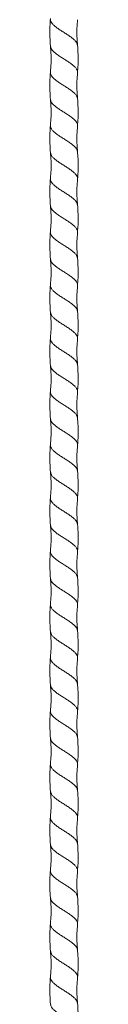
# Model space of a CAD drawing. Units: millimetres. Extents: x 250 to 14600, y 250 to 10250.
# Drawn here: x 3876 to 3897, y 5054 to 5794 of the extents above; entities that cross this region are included whole.
import ezdxf

# ---------------------------------------------------------------- set-up
doc = ezdxf.new("R2010")
doc.units = ezdxf.units.MM
doc.header["$LTSCALE"] = 50

msp = doc.modelspace()

# ---------------------------------------------------------------- linework, layer by layer
at = {"color": 7, "linetype": 'Continuous', "lineweight": 15}
for points, knots in [([(3876.26, 5794.65), (3876.1, 5792.68), (3875.85, 5789.54), (3875.75, 5784.93), (3875.79, 5779.98), (3876.08, 5776.19), (3876.26, 5773.87)], [0, 0, 0, 0, 0.285653, 0.453035, 0.66493, 1, 1, 1, 1]), ([(3896.57, 5774.65), (3896.42, 5776.48), (3896.19, 5779.37), (3896.1, 5783.64), (3896.13, 5788.22), (3896.4, 5791.72), (3896.57, 5793.87)], [0, 0, 0, 0, 0.285535, 0.452512, 0.664326, 1, 1, 1, 1]), ([(3876.26, 5773.88), (3876.41, 5772.06), (3876.64, 5769.16), (3876.74, 5764.9), (3876.7, 5760.31), (3876.43, 5756.81), (3876.26, 5754.66)], [0, 0, 0, 0, 0.2855057, 0.4524759, 0.6643006, 1, 1, 1, 1]), ([(3896.57, 5753.88), (3896.73, 5755.86), (3896.98, 5759), (3897.09, 5763.61), (3897.05, 5768.56), (3896.75, 5772.34), (3896.57, 5774.66)], [0, 0, 0, 0, 0.286608, 0.453295, 0.664592, 1, 1, 1, 1]), ([(3876.26, 5754.64), (3876.06, 5751.98), (3875.77, 5748.09), (3875.76, 5743.33), (3875.85, 5739.07), (3876.09, 5736.04), (3876.26, 5733.89)], [0, 0, 0, 0, 0.384803, 0.562289, 0.688059, 1, 1, 1, 1]), ([(3896.57, 5734.64), (3896.4, 5736.89), (3896.13, 5740.37), (3896.1, 5744.71), (3896.18, 5748.88), (3896.41, 5751.8), (3896.57, 5753.89)], [0, 0, 0, 0, 0.350889, 0.544101, 0.674354, 1, 1, 1, 1]), ([(3876.26, 5733.87), (3876.41, 5732.04), (3876.64, 5729.14), (3876.74, 5724.87), (3876.7, 5720.28), (3876.43, 5716.79), (3876.26, 5714.65)], [0, 0, 0, 0, 0.2858114, 0.4535107, 0.665402, 1, 1, 1, 1]), ([(3896.57, 5713.87), (3896.73, 5715.84), (3896.98, 5718.96), (3897.09, 5723.56), (3897.05, 5728.53), (3896.75, 5732.32), (3896.57, 5734.65)], [0, 0, 0, 0, 0.284025, 0.451482, 0.664098, 1, 1, 1, 1]), ([(3876.26, 5714.66), (3876.11, 5712.69), (3875.85, 5709.56), (3875.75, 5704.96), (3875.79, 5700), (3876.08, 5696.21), (3876.26, 5693.88)], [0, 0, 0, 0, 0.2852434, 0.451541, 0.6633097, 1, 1, 1, 1]), ([(3896.57, 5694.66), (3896.42, 5696.5), (3896.19, 5699.4), (3896.1, 5703.66), (3896.13, 5708.24), (3896.41, 5711.73), (3896.57, 5713.88)], [0, 0, 0, 0, 0.286848, 0.453432, 0.664578, 1, 1, 1, 1]), ([(3876.26, 5693.89), (3876.42, 5691.88), (3876.68, 5688.6), (3876.74, 5684.23), (3876.67, 5679.81), (3876.42, 5676.69), (3876.26, 5674.64)], [0, 0, 0, 0, 0.3132254, 0.5125167, 0.6808124, 1, 1, 1, 1]), ([(3896.57, 5673.89), (3896.77, 5676.47), (3897.07, 5680.41), (3897.08, 5685.54), (3896.96, 5689.89), (3896.72, 5692.85), (3896.57, 5694.64)], [0, 0, 0, 0, 0.372999, 0.570357, 0.740859, 1, 1, 1, 1]), ([(3876.26, 5674.64), (3876.1, 5672.67), (3875.85, 5669.53), (3875.75, 5664.92), (3875.79, 5659.97), (3876.08, 5656.19), (3876.26, 5653.87)], [0, 0, 0, 0, 0.285773, 0.453418, 0.665334, 1, 1, 1, 1]), ([(3896.57, 5654.64), (3896.43, 5656.46), (3896.19, 5659.35), (3896.1, 5663.62), (3896.13, 5668.21), (3896.4, 5671.72), (3896.57, 5673.87)], [0, 0, 0, 0, 0.284561, 0.451827, 0.664139, 1, 1, 1, 1]), ([(3876.26, 5653.87), (3876.41, 5652.05), (3876.64, 5649.16), (3876.74, 5644.9), (3876.7, 5640.31), (3876.43, 5636.81), (3876.26, 5634.66)], [0, 0, 0, 0, 0.285463, 0.452219, 0.664003, 1, 1, 1, 1]), ([(3896.57, 5633.87), (3896.73, 5635.85), (3896.98, 5638.98), (3897.09, 5643.59), (3897.05, 5648.55), (3896.75, 5652.33), (3896.57, 5654.66)], [0, 0, 0, 0, 0.285519, 0.452526, 0.664376, 1, 1, 1, 1]), ([(3876.26, 5634.65), (3876.1, 5632.68), (3875.85, 5629.56), (3875.75, 5624.96), (3875.79, 5620.01), (3876.08, 5616.22), (3876.26, 5613.89)], [0, 0, 0, 0, 0.285179, 0.451392, 0.663163, 1, 1, 1, 1]), ([(3896.57, 5614.65), (3896.42, 5616.49), (3896.19, 5619.39), (3896.1, 5623.66), (3896.13, 5628.24), (3896.41, 5631.74), (3896.57, 5633.89)], [0, 0, 0, 0, 0.28646, 0.453184, 0.664535, 1, 1, 1, 1]), ([(3876.26, 5613.88), (3876.41, 5612.05), (3876.64, 5609.15), (3876.74, 5604.87), (3876.7, 5600.28), (3876.43, 5596.78), (3876.26, 5594.64)], [0, 0, 0, 0, 0.285802, 0.453408, 0.665279, 1, 1, 1, 1]), ([(3896.57, 5593.88), (3896.73, 5595.85), (3896.98, 5598.97), (3897.09, 5603.57), (3897.05, 5608.53), (3896.75, 5612.32), (3896.57, 5614.64)], [0, 0, 0, 0, 0.2847335, 0.4519468, 0.66419, 1, 1, 1, 1]), ([(3876.26, 5594.65), (3876.1, 5592.68), (3875.85, 5589.54), (3875.75, 5584.93), (3875.79, 5579.97), (3876.08, 5576.19), (3876.26, 5573.87)], [0, 0, 0, 0, 0.285668, 0.453088, 0.664988, 1, 1, 1, 1]), ([(3896.57, 5574.65), (3896.42, 5576.48), (3896.19, 5579.37), (3896.1, 5583.63), (3896.13, 5588.22), (3896.4, 5591.72), (3896.57, 5593.87)], [0, 0, 0, 0, 0.285353, 0.452387, 0.664294, 1, 1, 1, 1]), ([(3876.26, 5573.88), (3876.41, 5572.06), (3876.64, 5569.17), (3876.74, 5564.91), (3876.7, 5560.32), (3876.43, 5556.81), (3876.26, 5554.66)], [0, 0, 0, 0, 0.285308, 0.45171, 0.663459, 1, 1, 1, 1]), ([(3896.57, 5553.88), (3896.73, 5555.86), (3896.98, 5559), (3897.09, 5563.61), (3897.05, 5568.56), (3896.75, 5572.34), (3896.57, 5574.66)], [0, 0, 0, 0, 0.286589, 0.453281, 0.664587, 1, 1, 1, 1]), ([(3876.26, 5554.64), (3876.06, 5551.98), (3875.77, 5548.09), (3875.76, 5543.33), (3875.85, 5539.07), (3876.09, 5536.04), (3876.26, 5533.89)], [0, 0, 0, 0, 0.3847536, 0.5621721, 0.6879455, 1, 1, 1, 1]), ([(3896.57, 5534.64), (3896.4, 5536.89), (3896.13, 5540.37), (3896.1, 5544.71), (3896.18, 5548.88), (3896.41, 5551.8), (3896.57, 5553.89)], [0, 0, 0, 0, 0.350946, 0.544123, 0.674366, 1, 1, 1, 1]), ([(3876.26, 5533.87), (3876.41, 5532.04), (3876.64, 5529.14), (3876.74, 5524.87), (3876.7, 5520.28), (3876.43, 5516.79), (3876.26, 5514.65)], [0, 0, 0, 0, 0.28582, 0.453542, 0.665436, 1, 1, 1, 1]), ([(3896.57, 5513.87), (3896.73, 5515.84), (3896.98, 5518.96), (3897.09, 5523.56), (3897.05, 5528.53), (3896.75, 5532.32), (3896.57, 5534.65)], [0, 0, 0, 0, 0.284018, 0.451476, 0.664095, 1, 1, 1, 1]), ([(3876.26, 5514.66), (3876.11, 5512.69), (3875.85, 5509.56), (3875.75, 5504.96), (3875.79, 5500), (3876.08, 5496.21), (3876.26, 5493.88)], [0, 0, 0, 0, 0.285259, 0.451596, 0.663369, 1, 1, 1, 1]), ([(3896.57, 5494.66), (3896.42, 5496.49), (3896.19, 5499.4), (3896.1, 5503.66), (3896.13, 5508.24), (3896.41, 5511.73), (3896.57, 5513.88)], [0, 0, 0, 0, 0.286824, 0.453414, 0.664572, 1, 1, 1, 1]), ([(3876.26, 5493.89), (3876.42, 5491.88), (3876.68, 5488.59), (3876.74, 5484.06), (3876.66, 5479.64), (3876.41, 5476.53), (3876.26, 5474.65)], [0, 0, 0, 0, 0.313201, 0.513978, 0.705535, 1, 1, 1, 1]), ([(3896.57, 5473.89), (3896.77, 5476.47), (3897.07, 5480.45), (3897.08, 5485.77), (3896.95, 5490.11), (3896.71, 5493.04), (3896.57, 5494.65)], [0, 0, 0, 0, 0.373052, 0.576339, 0.767016, 1, 1, 1, 1]), ([(3876.26, 5474.64), (3876.1, 5472.67), (3875.85, 5469.53), (3875.75, 5464.92), (3875.79, 5459.97), (3876.08, 5456.19), (3876.26, 5453.87)], [0, 0, 0, 0, 0.28577, 0.453404, 0.665318, 1, 1, 1, 1]), ([(3896.57, 5454.64), (3896.43, 5456.46), (3896.19, 5459.35), (3896.1, 5463.62), (3896.13, 5468.21), (3896.4, 5471.72), (3896.57, 5473.87)], [0, 0, 0, 0, 0.284557, 0.451823, 0.664137, 1, 1, 1, 1]), ([(3876.26, 5453.87), (3876.41, 5452.05), (3876.64, 5449.16), (3876.74, 5444.9), (3876.7, 5440.31), (3876.43, 5436.81), (3876.26, 5434.66)], [0, 0, 0, 0, 0.285479, 0.45228, 0.664069, 1, 1, 1, 1]), ([(3896.57, 5433.87), (3896.73, 5435.85), (3896.98, 5438.98), (3897.09, 5443.59), (3897.05, 5448.55), (3896.75, 5452.33), (3896.57, 5454.66)], [0, 0, 0, 0, 0.285517, 0.452524, 0.664374, 1, 1, 1, 1]), ([(3876.26, 5434.65), (3876.1, 5432.68), (3875.85, 5429.55), (3875.75, 5424.95), (3875.79, 5419.99), (3876.08, 5416.21), (3876.26, 5413.89)], [0, 0, 0, 0, 0.285454, 0.452445, 0.664318, 1, 1, 1, 1]), ([(3896.57, 5414.65), (3896.42, 5416.48), (3896.19, 5419.38), (3896.1, 5423.64), (3896.13, 5428.23), (3896.41, 5431.74), (3896.57, 5433.89)], [0, 0, 0, 0, 0.28559, 0.452587, 0.664384, 1, 1, 1, 1]), ([(3876.26, 5413.88), (3876.4, 5412.23), (3876.64, 5409.32), (3876.74, 5405.11), (3876.7, 5400.35), (3876.43, 5396.85), (3876.26, 5394.64)], [0, 0, 0, 0, 0.257948, 0.453927, 0.655168, 1, 1, 1, 1]), ([(3896.57, 5393.88), (3896.7, 5395.44), (3896.94, 5398.32), (3897.08, 5402.66), (3897.07, 5408.03), (3896.77, 5412.06), (3896.57, 5414.64)], [0, 0, 0, 0, 0.2252021, 0.4176211, 0.6266043, 1, 1, 1, 1]), ([(3876.26, 5394.65), (3876.1, 5392.68), (3875.85, 5389.55), (3875.75, 5384.94), (3875.79, 5379.98), (3876.08, 5376.19), (3876.26, 5373.87)], [0, 0, 0, 0, 0.285528, 0.452538, 0.664385, 1, 1, 1, 1]), ([(3896.57, 5374.65), (3896.42, 5376.48), (3896.19, 5379.37), (3896.1, 5383.63), (3896.13, 5388.22), (3896.4, 5391.72), (3896.57, 5393.87)], [0, 0, 0, 0, 0.285531, 0.452508, 0.664323, 1, 1, 1, 1]), ([(3876.26, 5373.88), (3876.41, 5372.06), (3876.64, 5369.16), (3876.74, 5364.9), (3876.7, 5360.31), (3876.43, 5356.81), (3876.26, 5354.66)], [0, 0, 0, 0, 0.285509, 0.45248, 0.664304, 1, 1, 1, 1]), ([(3896.57, 5353.88), (3896.73, 5355.86), (3896.98, 5358.99), (3897.09, 5363.59), (3897.05, 5368.55), (3896.75, 5372.34), (3896.57, 5374.66)], [0, 0, 0, 0, 0.285551, 0.452568, 0.664408, 1, 1, 1, 1]), ([(3876.26, 5354.64), (3876.06, 5351.98), (3875.77, 5348.1), (3875.76, 5343.33), (3875.85, 5339.07), (3876.09, 5336.04), (3876.26, 5333.89)], [0, 0, 0, 0, 0.384704, 0.562105, 0.688043, 1, 1, 1, 1]), ([(3896.57, 5334.64), (3896.4, 5336.84), (3896.13, 5340.35), (3896.1, 5344.77), (3896.18, 5348.98), (3896.41, 5351.89), (3896.57, 5353.89)], [0, 0, 0, 0, 0.344268, 0.547202, 0.687311, 1, 1, 1, 1]), ([(3876.26, 5333.87), (3876.41, 5332.04), (3876.64, 5329.15), (3876.74, 5324.89), (3876.7, 5320.3), (3876.43, 5316.8), (3876.26, 5314.65)], [0, 0, 0, 0, 0.285572, 0.452562, 0.664364, 1, 1, 1, 1]), ([(3896.57, 5313.87), (3896.73, 5315.84), (3896.98, 5318.97), (3897.09, 5323.58), (3897.05, 5328.54), (3896.75, 5332.33), (3896.57, 5334.65)], [0, 0, 0, 0, 0.285479, 0.452475, 0.664339, 1, 1, 1, 1]), ([(3876.26, 5314.66), (3876.11, 5312.68), (3875.85, 5309.55), (3875.75, 5304.95), (3875.79, 5299.99), (3876.08, 5296.2), (3876.26, 5293.88)], [0, 0, 0, 0, 0.285493, 0.452492, 0.664351, 1, 1, 1, 1]), ([(3896.57, 5294.66), (3896.42, 5296.49), (3896.19, 5299.38), (3896.1, 5303.64), (3896.13, 5308.23), (3896.4, 5311.73), (3896.57, 5313.88)], [0, 0, 0, 0, 0.285562, 0.452548, 0.664353, 1, 1, 1, 1]), ([(3876.26, 5293.89), (3876.43, 5291.68), (3876.7, 5288.18), (3876.74, 5283.41), (3876.64, 5279.21), (3876.4, 5276.3), (3876.26, 5274.65)], [0, 0, 0, 0, 0.344832, 0.546064, 0.741965, 1, 1, 1, 1]), ([(3896.57, 5273.89), (3896.77, 5276.47), (3897.07, 5280.5), (3897.08, 5285.87), (3896.94, 5290.21), (3896.7, 5293.09), (3896.57, 5294.65)], [0, 0, 0, 0, 0.373387, 0.582395, 0.774901, 1, 1, 1, 1]), ([(3876.26, 5274.64), (3876.1, 5272.67), (3875.85, 5269.54), (3875.75, 5264.93), (3875.79, 5259.98), (3876.08, 5256.19), (3876.26, 5253.87)], [0, 0, 0, 0, 0.285561, 0.452583, 0.664419, 1, 1, 1, 1]), ([(3896.57, 5254.64), (3896.43, 5256.47), (3896.19, 5259.37), (3896.1, 5263.63), (3896.13, 5268.22), (3896.4, 5271.72), (3896.57, 5273.87)], [0, 0, 0, 0, 0.285497, 0.452466, 0.664294, 1, 1, 1, 1]), ([(3896.57, 5233.87), (3896.73, 5235.85), (3896.98, 5238.98), (3897.09, 5243.59), (3897.05, 5248.55), (3896.75, 5252.33), (3896.57, 5254.66)], [0, 0, 0, 0, 0.285516, 0.452521, 0.664373, 1, 1, 1, 1]), ([(3876.26, 5253.87), (3876.41, 5252.05), (3876.64, 5249.15), (3876.74, 5244.89), (3876.7, 5240.31), (3876.43, 5236.8), (3876.26, 5234.66)], [0, 0, 0, 0, 0.285543, 0.452523, 0.664334, 1, 1, 1, 1]), ([(3876.26, 5234.65), (3876.1, 5232.68), (3875.85, 5229.55), (3875.75, 5224.95), (3875.79, 5219.99), (3876.08, 5216.21), (3876.26, 5213.89)], [0, 0, 0, 0, 0.285456, 0.452447, 0.664319, 1, 1, 1, 1]), ([(3896.57, 5214.65), (3896.42, 5216.48), (3896.19, 5219.38), (3896.1, 5223.64), (3896.13, 5228.23), (3896.41, 5231.74), (3896.57, 5233.89)], [0, 0, 0, 0, 0.285588, 0.452585, 0.664382, 1, 1, 1, 1]), ([(3876.26, 5213.88), (3876.4, 5212.23), (3876.64, 5209.32), (3876.74, 5205.11), (3876.7, 5200.35), (3876.43, 5196.85), (3876.26, 5194.64)], [0, 0, 0, 0, 0.257978, 0.453932, 0.655169, 1, 1, 1, 1]), ([(3896.57, 5193.88), (3896.7, 5195.44), (3896.94, 5198.32), (3897.08, 5202.66), (3897.07, 5208.03), (3896.77, 5212.06), (3896.57, 5214.64)], [0, 0, 0, 0, 0.225167, 0.417614, 0.626606, 1, 1, 1, 1]), ([(3876.26, 5194.65), (3876.1, 5192.68), (3875.85, 5189.55), (3875.75, 5184.94), (3875.79, 5179.98), (3876.08, 5176.19), (3876.26, 5173.87)], [0, 0, 0, 0, 0.28553, 0.45254, 0.664387, 1, 1, 1, 1]), ([(3896.57, 5174.65), (3896.42, 5176.48), (3896.19, 5179.37), (3896.1, 5183.63), (3896.13, 5188.22), (3896.4, 5191.72), (3896.57, 5193.87)], [0, 0, 0, 0, 0.28553, 0.452506, 0.664321, 1, 1, 1, 1]), ([(3876.26, 5173.88), (3876.41, 5172.06), (3876.64, 5169.16), (3876.74, 5164.9), (3876.7, 5160.31), (3876.43, 5156.81), (3876.26, 5154.66)], [0, 0, 0, 0, 0.285511, 0.452482, 0.664305, 1, 1, 1, 1]), ([(3896.57, 5153.88), (3896.73, 5155.86), (3896.98, 5158.99), (3897.09, 5163.59), (3897.05, 5168.55), (3896.75, 5172.34), (3896.57, 5174.66)], [0, 0, 0, 0, 0.285549, 0.452566, 0.664406, 1, 1, 1, 1]), ([(3876.26, 5154.64), (3876.08, 5152.22), (3875.8, 5148.66), (3875.75, 5144.07), (3875.82, 5139.57), (3876.08, 5136.22), (3876.26, 5133.89)], [0, 0, 0, 0, 0.3499205, 0.5162579, 0.6621137, 1, 1, 1, 1]), ([(3896.57, 5134.64), (3896.41, 5136.78), (3896.15, 5140.08), (3896.1, 5144.43), (3896.17, 5148.72), (3896.41, 5151.82), (3896.57, 5153.89)], [0, 0, 0, 0, 0.333741, 0.515735, 0.676786, 1, 1, 1, 1]), ([(3876.26, 5133.87), (3876.41, 5132.04), (3876.64, 5129.15), (3876.74, 5124.88), (3876.7, 5120.3), (3876.43, 5116.8), (3876.26, 5114.65)], [0, 0, 0, 0, 0.2855737, 0.4525642, 0.6643655, 1, 1, 1, 1]), ([(3896.57, 5113.87), (3896.73, 5115.84), (3896.98, 5118.97), (3897.09, 5123.58), (3897.05, 5128.54), (3896.75, 5132.33), (3896.57, 5134.65)], [0, 0, 0, 0, 0.285477, 0.452473, 0.664337, 1, 1, 1, 1]), ([(3876.26, 5114.66), (3876.11, 5112.68), (3875.85, 5109.55), (3875.75, 5104.95), (3875.79, 5099.99), (3876.08, 5096.2), (3876.26, 5093.88)], [0, 0, 0, 0, 0.285494, 0.452495, 0.664353, 1, 1, 1, 1]), ([(3896.57, 5094.66), (3896.42, 5096.49), (3896.19, 5099.38), (3896.1, 5103.64), (3896.13, 5108.23), (3896.4, 5111.73), (3896.57, 5113.88)], [0, 0, 0, 0, 0.28556, 0.452546, 0.664351, 1, 1, 1, 1]), ([(3876.26, 5093.89), (3876.43, 5091.68), (3876.7, 5088.18), (3876.74, 5083.41), (3876.64, 5079.21), (3876.4, 5076.3), (3876.26, 5074.65)], [0, 0, 0, 0, 0.344831, 0.546065, 0.741993, 1, 1, 1, 1]), ([(3896.57, 5073.89), (3896.77, 5076.47), (3897.07, 5080.5), (3897.08, 5085.87), (3896.94, 5090.21), (3896.7, 5093.09), (3896.57, 5094.65)], [0, 0, 0, 0, 0.373391, 0.582391, 0.774868, 1, 1, 1, 1]), ([(3876.26, 5074.64), (3876.1, 5072.67), (3875.85, 5069.54), (3875.75, 5064.93), (3875.79, 5059.98), (3876.08, 5056.19), (3876.26, 5053.87)], [0, 0, 0, 0, 0.285563, 0.452585, 0.664421, 1, 1, 1, 1]), ([(3896.57, 5054.64), (3896.43, 5056.47), (3896.19, 5059.37), (3896.1, 5063.63), (3896.13, 5068.22), (3896.4, 5071.72), (3896.57, 5073.87)], [0, 0, 0, 0, 0.285496, 0.452464, 0.664292, 1, 1, 1, 1]), ([(3896.57, 5033.87), (3896.73, 5035.85), (3896.98, 5038.98), (3897.09, 5043.59), (3897.05, 5048.55), (3896.75, 5052.33), (3896.57, 5054.66)], [0, 0, 0, 0, 0.2855136, 0.4525189, 0.6643708, 1, 1, 1, 1])]:
    msp.add_open_spline(points, degree=3, knots=knots, dxfattribs=at)
at = {"color": 8, "linetype": 'Continuous', "lineweight": 15}
for points, knots in [([(3896.52, 5774.59), (3896.46, 5775.03), (3896.33, 5776.03), (3895.32, 5777.6), (3893.69, 5779.26), (3891.57, 5780.94), (3889.08, 5782.59), (3886.42, 5784.26), (3883.76, 5785.93), (3881.27, 5787.59), (3879.15, 5789.27), (3877.49, 5790.92), (3876.52, 5792.6), (3876.13, 5793.82), (3876.29, 5794.48), (3876.31, 5794.58)], [0, 0, 0, 0, 0.066995, 0.150604, 0.23364, 0.317341, 0.400442, 0.48387, 0.567297, 0.650398, 0.734099, 0.817135, 0.900745, 0.983977, 1, 1, 1, 1]), ([(3896.53, 5753.95), (3896.55, 5754.06), (3896.71, 5754.72), (3896.32, 5755.93), (3895.34, 5757.6), (3893.69, 5759.26), (3891.57, 5760.94), (3889.08, 5762.59), (3886.42, 5764.26), (3883.76, 5765.93), (3881.27, 5767.59), (3879.14, 5769.27), (3877.52, 5770.92), (3876.5, 5772.49), (3876.37, 5773.49), (3876.31, 5773.94)], [0, 0, 0, 0, 0.015578, 0.098849, 0.182499, 0.265574, 0.349315, 0.432456, 0.515923, 0.59939, 0.682531, 0.766272, 0.849347, 0.932996, 1, 1, 1, 1]), ([(3896.52, 5734.58), (3896.47, 5735.03), (3896.33, 5736.03), (3895.32, 5737.6), (3893.69, 5739.26), (3891.57, 5740.94), (3889.08, 5742.59), (3886.42, 5744.26), (3883.76, 5745.93), (3881.27, 5747.59), (3879.15, 5749.27), (3877.49, 5750.92), (3876.52, 5752.6), (3876.13, 5753.83), (3876.29, 5754.51), (3876.32, 5754.64)], [0, 0, 0, 0, 0.067253, 0.150612, 0.2334, 0.31685, 0.399703, 0.482881, 0.566059, 0.648911, 0.732362, 0.81515, 0.898509, 0.981492, 1, 1, 1, 1]), ([(3896.52, 5713.94), (3896.55, 5714.05), (3896.71, 5714.71), (3896.32, 5715.93), (3895.34, 5717.6), (3893.69, 5719.26), (3891.57, 5720.94), (3889.08, 5722.59), (3886.42, 5724.26), (3883.76, 5725.93), (3881.27, 5727.59), (3879.14, 5729.27), (3877.52, 5730.92), (3876.5, 5732.5), (3876.37, 5733.51), (3876.31, 5733.96)], [0, 0, 0, 0, 0.016328, 0.099467, 0.182984, 0.265927, 0.349536, 0.432544, 0.515879, 0.599214, 0.682222, 0.76583, 0.848774, 0.932291, 1, 1, 1, 1]), ([(3896.53, 5694.58), (3896.47, 5695.03), (3896.34, 5696.03), (3895.32, 5697.6), (3893.69, 5699.26), (3891.57, 5700.94), (3889.08, 5702.59), (3886.42, 5704.26), (3883.76, 5705.93), (3881.27, 5707.59), (3879.15, 5709.27), (3877.49, 5710.92), (3876.52, 5712.6), (3876.13, 5713.82), (3876.29, 5714.48), (3876.31, 5714.59)], [0, 0, 0, 0, 0.067596, 0.151127, 0.234084, 0.317706, 0.400729, 0.484077, 0.567426, 0.650449, 0.734071, 0.817028, 0.900559, 0.983712, 1, 1, 1, 1]), ([(3896.51, 5673.89), (3896.54, 5674.02), (3896.71, 5674.7), (3896.32, 5675.93), (3895.34, 5677.6), (3893.69, 5679.26), (3891.57, 5680.94), (3889.08, 5682.59), (3886.42, 5684.26), (3883.76, 5685.93), (3881.27, 5687.59), (3879.14, 5689.27), (3877.52, 5690.92), (3876.5, 5692.5), (3876.37, 5693.5), (3876.31, 5693.95)], [0, 0, 0, 0, 0.018529, 0.101514, 0.184876, 0.267666, 0.351119, 0.433974, 0.517154, 0.600335, 0.68319, 0.766643, 0.849433, 0.932795, 1, 1, 1, 1]), ([(3896.52, 5654.59), (3896.46, 5655.03), (3896.33, 5656.03), (3895.32, 5657.6), (3893.69, 5659.26), (3891.57, 5660.94), (3889.08, 5662.59), (3886.42, 5664.26), (3883.76, 5665.93), (3881.27, 5667.59), (3879.15, 5669.27), (3877.49, 5670.92), (3876.52, 5672.6), (3876.13, 5673.81), (3876.28, 5674.47), (3876.31, 5674.57)], [0, 0, 0, 0, 0.067059, 0.150707, 0.233781, 0.31752, 0.400659, 0.484125, 0.56759, 0.650729, 0.734469, 0.817542, 0.90119, 0.98446, 1, 1, 1, 1]), ([(3896.52, 5633.94), (3896.55, 5634.05), (3896.71, 5634.71), (3896.32, 5635.93), (3895.34, 5637.6), (3893.69, 5639.26), (3891.57, 5640.94), (3889.08, 5642.59), (3886.42, 5644.26), (3883.76, 5645.93), (3881.27, 5647.59), (3879.14, 5649.27), (3877.52, 5650.92), (3876.5, 5652.49), (3876.37, 5653.5), (3876.31, 5653.94)], [0, 0, 0, 0, 0.0160896, 0.0993132, 0.1829146, 0.2659418, 0.3496347, 0.4327274, 0.5161465, 0.5995655, 0.6826582, 0.7663511, 0.8493783, 0.9329797, 1, 1, 1, 1]), ([(3896.53, 5614.57), (3896.47, 5615.02), (3896.34, 5616.03), (3895.32, 5617.6), (3893.69, 5619.26), (3891.57, 5620.94), (3889.08, 5622.59), (3886.42, 5624.26), (3883.76, 5625.93), (3881.27, 5627.59), (3879.15, 5629.27), (3877.49, 5630.92), (3876.52, 5632.6), (3876.13, 5633.82), (3876.29, 5634.48), (3876.31, 5634.58)], [0, 0, 0, 0, 0.067821, 0.151357, 0.23432, 0.317949, 0.400977, 0.484332, 0.567686, 0.650715, 0.734343, 0.817306, 0.900843, 0.984003, 1, 1, 1, 1]), ([(3896.52, 5593.95), (3896.55, 5594.05), (3896.71, 5594.71), (3896.32, 5595.93), (3895.34, 5597.6), (3893.69, 5599.26), (3891.57, 5600.94), (3889.08, 5602.59), (3886.42, 5604.26), (3883.76, 5605.93), (3881.27, 5607.59), (3879.14, 5609.27), (3877.52, 5610.92), (3876.5, 5612.5), (3876.37, 5613.51), (3876.31, 5613.96)], [0, 0, 0, 0, 0.015857, 0.099031, 0.182582, 0.26556, 0.349203, 0.432246, 0.515615, 0.598984, 0.682027, 0.76567, 0.848648, 0.932199, 1, 1, 1, 1]), ([(3896.52, 5574.59), (3896.46, 5575.03), (3896.33, 5576.04), (3895.32, 5577.6), (3893.69, 5579.26), (3891.57, 5580.94), (3889.08, 5582.59), (3886.42, 5584.26), (3883.76, 5585.93), (3881.27, 5587.59), (3879.15, 5589.27), (3877.49, 5590.92), (3876.52, 5592.6), (3876.13, 5593.82), (3876.29, 5594.48), (3876.31, 5594.58)], [0, 0, 0, 0, 0.066982, 0.150595, 0.233634, 0.317338, 0.400443, 0.483873, 0.567304, 0.650408, 0.734113, 0.817151, 0.900764, 0.984, 1, 1, 1, 1]), ([(3896.53, 5553.95), (3896.55, 5554.06), (3896.71, 5554.71), (3896.32, 5555.93), (3895.34, 5557.6), (3893.69, 5559.26), (3891.57, 5560.94), (3889.08, 5562.59), (3886.42, 5564.26), (3883.76, 5565.93), (3881.27, 5567.59), (3879.14, 5569.27), (3877.52, 5570.92), (3876.5, 5572.49), (3876.37, 5573.49), (3876.31, 5573.94)], [0, 0, 0, 0, 0.015602, 0.098873, 0.182522, 0.265596, 0.349336, 0.432476, 0.515942, 0.599408, 0.682548, 0.766288, 0.849362, 0.93301, 1, 1, 1, 1]), ([(3896.52, 5534.58), (3896.47, 5535.03), (3896.33, 5536.03), (3895.32, 5537.6), (3893.69, 5539.26), (3891.57, 5540.94), (3889.08, 5542.59), (3886.42, 5544.26), (3883.76, 5545.93), (3881.27, 5547.59), (3879.15, 5549.27), (3877.49, 5550.92), (3876.52, 5552.6), (3876.13, 5553.83), (3876.29, 5554.51), (3876.32, 5554.64)], [0, 0, 0, 0, 0.067277, 0.150635, 0.23342, 0.316869, 0.39972, 0.482896, 0.566072, 0.648923, 0.732372, 0.815157, 0.898515, 0.981496, 1, 1, 1, 1]), ([(3896.52, 5513.94), (3896.55, 5514.05), (3896.71, 5514.71), (3896.32, 5515.93), (3895.34, 5517.6), (3893.69, 5519.26), (3891.57, 5520.94), (3889.08, 5522.59), (3886.42, 5524.26), (3883.76, 5525.93), (3881.27, 5527.59), (3879.14, 5529.27), (3877.52, 5530.92), (3876.5, 5532.5), (3876.37, 5533.51), (3876.31, 5533.96)], [0, 0, 0, 0, 0.016324, 0.09946, 0.182973, 0.265913, 0.349517, 0.432523, 0.515854, 0.599185, 0.68219, 0.765795, 0.848734, 0.932248, 1, 1, 1, 1]), ([(3896.53, 5494.58), (3896.47, 5495.03), (3896.34, 5496.03), (3895.32, 5497.6), (3893.69, 5499.26), (3891.57, 5500.94), (3889.08, 5502.59), (3886.42, 5504.26), (3883.76, 5505.93), (3881.27, 5507.59), (3879.15, 5509.27), (3877.49, 5510.92), (3876.52, 5512.6), (3876.13, 5513.82), (3876.29, 5514.48), (3876.31, 5514.59)], [0, 0, 0, 0, 0.067554, 0.151089, 0.23405, 0.317676, 0.400703, 0.484056, 0.567408, 0.650435, 0.734061, 0.817023, 0.900557, 0.983715, 1, 1, 1, 1]), ([(3896.51, 5473.89), (3896.54, 5474.02), (3896.71, 5474.69), (3896.32, 5475.93), (3895.34, 5477.6), (3893.69, 5479.26), (3891.57, 5480.94), (3889.08, 5482.59), (3886.42, 5484.26), (3883.76, 5485.93), (3881.27, 5487.59), (3879.14, 5489.27), (3877.52, 5490.92), (3876.5, 5492.5), (3876.37, 5493.5), (3876.31, 5493.95)], [0, 0, 0, 0, 0.018536, 0.101524, 0.184887, 0.267679, 0.351134, 0.43399, 0.517172, 0.600354, 0.683211, 0.766666, 0.849457, 0.932821, 1, 1, 1, 1]), ([(3896.52, 5454.59), (3896.46, 5455.03), (3896.33, 5456.03), (3895.32, 5457.6), (3893.69, 5459.26), (3891.57, 5460.94), (3889.08, 5462.59), (3886.42, 5464.26), (3883.76, 5465.93), (3881.27, 5467.59), (3879.15, 5469.27), (3877.49, 5470.92), (3876.52, 5472.6), (3876.13, 5473.81), (3876.28, 5474.47), (3876.31, 5474.57)], [0, 0, 0, 0, 0.067076, 0.150724, 0.233798, 0.317538, 0.400678, 0.484144, 0.56761, 0.65075, 0.73449, 0.817564, 0.901212, 0.984483, 1, 1, 1, 1]), ([(3896.52, 5433.94), (3896.55, 5434.05), (3896.71, 5434.71), (3896.32, 5435.93), (3895.34, 5437.6), (3893.69, 5439.26), (3891.57, 5440.94), (3889.08, 5442.59), (3886.42, 5444.26), (3883.76, 5445.93), (3881.27, 5447.59), (3879.14, 5449.27), (3877.52, 5450.92), (3876.5, 5452.49), (3876.37, 5453.5), (3876.31, 5453.94)], [0, 0, 0, 0, 0.01611, 0.099329, 0.182927, 0.265951, 0.34964, 0.432729, 0.516144, 0.599559, 0.682649, 0.766338, 0.849361, 0.932959, 1, 1, 1, 1]), ([(3896.53, 5414.57), (3896.47, 5415.02), (3896.34, 5416.03), (3895.32, 5417.6), (3893.69, 5419.26), (3891.57, 5420.94), (3889.08, 5422.59), (3886.42, 5424.26), (3883.76, 5425.93), (3881.27, 5427.59), (3879.15, 5429.27), (3877.49, 5430.92), (3876.52, 5432.6), (3876.13, 5433.82), (3876.29, 5434.48), (3876.31, 5434.58)], [0, 0, 0, 0, 0.067833, 0.151367, 0.234326, 0.317951, 0.400976, 0.484328, 0.567679, 0.650704, 0.734329, 0.817289, 0.900822, 0.983978, 1, 1, 1, 1]), ([(3896.52, 5393.95), (3896.55, 5394.05), (3896.71, 5394.71), (3896.32, 5395.93), (3895.34, 5397.6), (3893.69, 5399.26), (3891.57, 5400.94), (3889.08, 5402.59), (3886.42, 5404.26), (3883.76, 5405.93), (3881.27, 5407.59), (3879.14, 5409.27), (3877.52, 5410.92), (3876.5, 5412.5), (3876.37, 5413.51), (3876.31, 5413.96)], [0, 0, 0, 0, 0.015782, 0.098967, 0.182529, 0.265517, 0.349171, 0.432225, 0.515605, 0.598985, 0.682039, 0.765693, 0.848681, 0.932244, 1, 1, 1, 1]), ([(3896.52, 5374.59), (3896.46, 5375.03), (3896.33, 5376.04), (3895.32, 5377.6), (3893.69, 5379.26), (3891.57, 5380.94), (3889.08, 5382.59), (3886.42, 5384.26), (3883.76, 5385.93), (3881.27, 5387.59), (3879.15, 5389.27), (3877.49, 5390.92), (3876.52, 5392.6), (3876.13, 5393.82), (3876.29, 5394.48), (3876.31, 5394.58)], [0, 0, 0, 0, 0.066977, 0.150592, 0.233633, 0.317339, 0.400446, 0.483878, 0.567311, 0.650418, 0.734124, 0.817165, 0.90078, 0.984018, 1, 1, 1, 1]), ([(3896.53, 5353.95), (3896.55, 5354.06), (3896.71, 5354.71), (3896.32, 5355.93), (3895.34, 5357.6), (3893.69, 5359.26), (3891.57, 5360.94), (3889.08, 5362.59), (3886.42, 5364.26), (3883.76, 5365.93), (3881.27, 5367.59), (3879.14, 5369.27), (3877.52, 5370.92), (3876.5, 5372.49), (3876.37, 5373.49), (3876.31, 5373.94)], [0, 0, 0, 0, 0.0156628, 0.0989276, 0.1825704, 0.2656387, 0.349373, 0.432507, 0.5159673, 0.5994276, 0.6825616, 0.7662959, 0.8493642, 0.933007, 1, 1, 1, 1]), ([(3896.52, 5334.58), (3896.47, 5335.03), (3896.33, 5336.03), (3895.32, 5337.6), (3893.69, 5339.26), (3891.57, 5340.94), (3889.08, 5342.59), (3886.42, 5344.26), (3883.76, 5345.93), (3881.27, 5347.59), (3879.15, 5349.27), (3877.49, 5350.92), (3876.52, 5352.6), (3876.13, 5353.83), (3876.29, 5354.51), (3876.32, 5354.64)], [0, 0, 0, 0, 0.067292, 0.150648, 0.23343, 0.316877, 0.399725, 0.482898, 0.566071, 0.648919, 0.732366, 0.815148, 0.898503, 0.981482, 1, 1, 1, 1]), ([(3896.52, 5313.94), (3896.55, 5314.05), (3896.71, 5314.71), (3896.32, 5315.93), (3895.34, 5317.6), (3893.69, 5319.26), (3891.57, 5320.94), (3889.08, 5322.59), (3886.42, 5324.26), (3883.76, 5325.93), (3881.27, 5327.59), (3879.14, 5329.27), (3877.52, 5330.92), (3876.5, 5332.5), (3876.37, 5333.51), (3876.31, 5333.96)], [0, 0, 0, 0, 0.016267, 0.099405, 0.182921, 0.265863, 0.34947, 0.432477, 0.51581, 0.599143, 0.682151, 0.765758, 0.848699, 0.932215, 1, 1, 1, 1]), ([(3896.53, 5294.58), (3896.47, 5295.03), (3896.34, 5296.03), (3895.32, 5297.6), (3893.69, 5299.26), (3891.57, 5300.94), (3889.08, 5302.59), (3886.42, 5304.26), (3883.76, 5305.93), (3881.27, 5307.59), (3879.15, 5309.27), (3877.49, 5310.92), (3876.52, 5312.6), (3876.13, 5313.82), (3876.29, 5314.48), (3876.31, 5314.59)], [0, 0, 0, 0, 0.067514, 0.151054, 0.23402, 0.317651, 0.400682, 0.48404, 0.567397, 0.650428, 0.734059, 0.817025, 0.900565, 0.983727, 1, 1, 1, 1]), ([(3896.53, 5273.96), (3896.55, 5274.06), (3896.71, 5274.72), (3896.32, 5275.93), (3895.34, 5277.6), (3893.69, 5279.26), (3891.57, 5280.94), (3889.08, 5282.59), (3886.42, 5284.26), (3883.76, 5285.93), (3881.27, 5287.59), (3879.14, 5289.27), (3877.52, 5290.92), (3876.5, 5292.5), (3876.37, 5293.5), (3876.31, 5293.95)], [0, 0, 0, 0, 0.015309, 0.098574, 0.182217, 0.265285, 0.349019, 0.432152, 0.515612, 0.599073, 0.682206, 0.76594, 0.849008, 0.932651, 1, 1, 1, 1]), ([(3896.52, 5254.59), (3896.46, 5255.03), (3896.33, 5256.03), (3895.32, 5257.6), (3893.69, 5259.26), (3891.57, 5260.94), (3889.08, 5262.59), (3886.42, 5264.26), (3883.76, 5265.93), (3881.27, 5267.59), (3879.15, 5269.27), (3877.49, 5270.92), (3876.52, 5272.6), (3876.13, 5273.81), (3876.28, 5274.47), (3876.31, 5274.57)], [0, 0, 0, 0, 0.0670926, 0.1507409, 0.2338146, 0.3175544, 0.4006938, 0.4841596, 0.5676254, 0.6507648, 0.7345046, 0.8175783, 0.9012266, 0.9844969, 1, 1, 1, 1]), ([(3896.52, 5233.94), (3896.55, 5234.05), (3896.71, 5234.71), (3896.32, 5235.93), (3895.34, 5237.6), (3893.69, 5239.26), (3891.57, 5240.94), (3889.08, 5242.59), (3886.42, 5244.26), (3883.76, 5245.93), (3881.27, 5247.59), (3879.14, 5249.27), (3877.52, 5250.92), (3876.5, 5252.49), (3876.37, 5253.5), (3876.31, 5253.94)], [0, 0, 0, 0, 0.016128, 0.099342, 0.182934, 0.265951, 0.349634, 0.432717, 0.516127, 0.599536, 0.682619, 0.766302, 0.849319, 0.932911, 1, 1, 1, 1]), ([(3896.53, 5214.57), (3896.47, 5215.02), (3896.34, 5216.03), (3895.32, 5217.6), (3893.69, 5219.26), (3891.57, 5220.94), (3889.08, 5222.59), (3886.42, 5224.26), (3883.76, 5225.93), (3881.27, 5227.59), (3879.15, 5229.27), (3877.49, 5230.92), (3876.52, 5232.6), (3876.13, 5233.82), (3876.29, 5234.48), (3876.31, 5234.59)], [0, 0, 0, 0, 0.067843, 0.151372, 0.234328, 0.317949, 0.400971, 0.484318, 0.567666, 0.650687, 0.734308, 0.817264, 0.900794, 0.983946, 1, 1, 1, 1]), ([(3896.52, 5193.95), (3896.55, 5194.05), (3896.71, 5194.71), (3896.32, 5195.93), (3895.34, 5197.6), (3893.69, 5199.26), (3891.57, 5200.94), (3889.08, 5202.59), (3886.42, 5204.26), (3883.76, 5205.93), (3881.27, 5207.59), (3879.14, 5209.27), (3877.52, 5210.92), (3876.5, 5212.5), (3876.37, 5213.51), (3876.31, 5213.96)], [0, 0, 0, 0, 0.015739, 0.098929, 0.182497, 0.26549, 0.349149, 0.432209, 0.515594, 0.598979, 0.682038, 0.765697, 0.848691, 0.932259, 1, 1, 1, 1]), ([(3896.52, 5174.59), (3896.46, 5175.03), (3896.33, 5176.04), (3895.32, 5177.6), (3893.69, 5179.26), (3891.57, 5180.94), (3889.08, 5182.59), (3886.42, 5184.26), (3883.76, 5185.93), (3881.27, 5187.59), (3879.15, 5189.27), (3877.49, 5190.92), (3876.52, 5192.6), (3876.13, 5193.82), (3876.29, 5194.48), (3876.31, 5194.58)], [0, 0, 0, 0, 0.066968, 0.150586, 0.23363, 0.317339, 0.400449, 0.483885, 0.56732, 0.65043, 0.734139, 0.817183, 0.900801, 0.984041, 1, 1, 1, 1]), ([(3896.53, 5153.95), (3896.55, 5154.06), (3896.71, 5154.71), (3896.32, 5155.93), (3895.34, 5157.6), (3893.69, 5159.26), (3891.57, 5160.94), (3889.08, 5162.59), (3886.42, 5164.26), (3883.76, 5165.93), (3881.27, 5167.59), (3879.14, 5169.27), (3877.52, 5170.92), (3876.5, 5172.49), (3876.37, 5173.49), (3876.31, 5173.94)], [0, 0, 0, 0, 0.015688, 0.098951, 0.182592, 0.265659, 0.349392, 0.432525, 0.515984, 0.599443, 0.682576, 0.766309, 0.849376, 0.933017, 1, 1, 1, 1]), ([(3896.53, 5134.58), (3896.47, 5135.03), (3896.33, 5136.03), (3895.32, 5137.6), (3893.69, 5139.26), (3891.57, 5140.94), (3889.08, 5142.59), (3886.42, 5144.26), (3883.76, 5145.93), (3881.27, 5147.59), (3879.15, 5149.27), (3877.49, 5150.92), (3876.52, 5152.6), (3876.13, 5153.81), (3876.28, 5154.47), (3876.31, 5154.57)], [0, 0, 0, 0, 0.067536, 0.151161, 0.234211, 0.317928, 0.401044, 0.484486, 0.567929, 0.651045, 0.734762, 0.817812, 0.901437, 0.984684, 1, 1, 1, 1]), ([(3896.52, 5113.94), (3896.55, 5114.05), (3896.71, 5114.71), (3896.32, 5115.93), (3895.34, 5117.6), (3893.69, 5119.26), (3891.57, 5120.94), (3889.08, 5122.59), (3886.42, 5124.26), (3883.76, 5125.93), (3881.27, 5127.59), (3879.14, 5129.27), (3877.52, 5130.92), (3876.5, 5132.5), (3876.37, 5133.51), (3876.31, 5133.96)], [0, 0, 0, 0, 0.01626, 0.099396, 0.18291, 0.26585, 0.349455, 0.43246, 0.515792, 0.599123, 0.682129, 0.765734, 0.848674, 0.932188, 1, 1, 1, 1]), ([(3896.53, 5094.58), (3896.47, 5095.03), (3896.33, 5096.03), (3895.32, 5097.6), (3893.69, 5099.26), (3891.57, 5100.94), (3889.08, 5102.59), (3886.42, 5104.26), (3883.76, 5105.93), (3881.27, 5107.59), (3879.15, 5109.27), (3877.49, 5110.92), (3876.52, 5112.6), (3876.13, 5113.82), (3876.29, 5114.48), (3876.31, 5114.59)], [0, 0, 0, 0, 0.067475, 0.151019, 0.233989, 0.317624, 0.400659, 0.48402, 0.567382, 0.650417, 0.734052, 0.817022, 0.900566, 0.983732, 1, 1, 1, 1]), ([(3896.53, 5073.96), (3896.55, 5074.06), (3896.71, 5074.72), (3896.32, 5075.93), (3895.34, 5077.6), (3893.69, 5079.26), (3891.57, 5080.94), (3889.08, 5082.59), (3886.42, 5084.26), (3883.76, 5085.93), (3881.27, 5087.59), (3879.14, 5089.27), (3877.52, 5090.92), (3876.5, 5092.5), (3876.37, 5093.5), (3876.31, 5093.95)], [0, 0, 0, 0, 0.015319, 0.098585, 0.182229, 0.265298, 0.349034, 0.432169, 0.51563, 0.599091, 0.682226, 0.765962, 0.849031, 0.932675, 1, 1, 1, 1]), ([(3896.52, 5054.59), (3896.46, 5055.03), (3896.33, 5056.03), (3895.32, 5057.6), (3893.69, 5059.26), (3891.57, 5060.94), (3889.08, 5062.59), (3886.42, 5064.26), (3883.76, 5065.93), (3881.27, 5067.59), (3879.15, 5069.27), (3877.49, 5070.92), (3876.52, 5072.6), (3876.13, 5073.81), (3876.28, 5074.47), (3876.31, 5074.57)], [0, 0, 0, 0, 0.067111, 0.150759, 0.233833, 0.317573, 0.400713, 0.484179, 0.567645, 0.650785, 0.734525, 0.817599, 0.901247, 0.984518, 1, 1, 1, 1]), ([(3896.52, 5033.94), (3896.55, 5034.05), (3896.71, 5034.71), (3896.32, 5035.93), (3895.34, 5037.6), (3893.69, 5039.26), (3891.57, 5040.94), (3889.08, 5042.59), (3886.42, 5044.26), (3883.76, 5045.93), (3881.27, 5047.59), (3879.14, 5049.27), (3877.52, 5050.92), (3876.5, 5052.5), (3876.37, 5053.5), (3876.31, 5053.94)], [0, 0, 0, 0, 0.016146, 0.099356, 0.182944, 0.265958, 0.349637, 0.432716, 0.516121, 0.599527, 0.682606, 0.766285, 0.849299, 0.932886, 1, 1, 1, 1])]:
    msp.add_open_spline(points, degree=3, knots=knots, dxfattribs=at)

doc.saveas('drawing.dxf')
